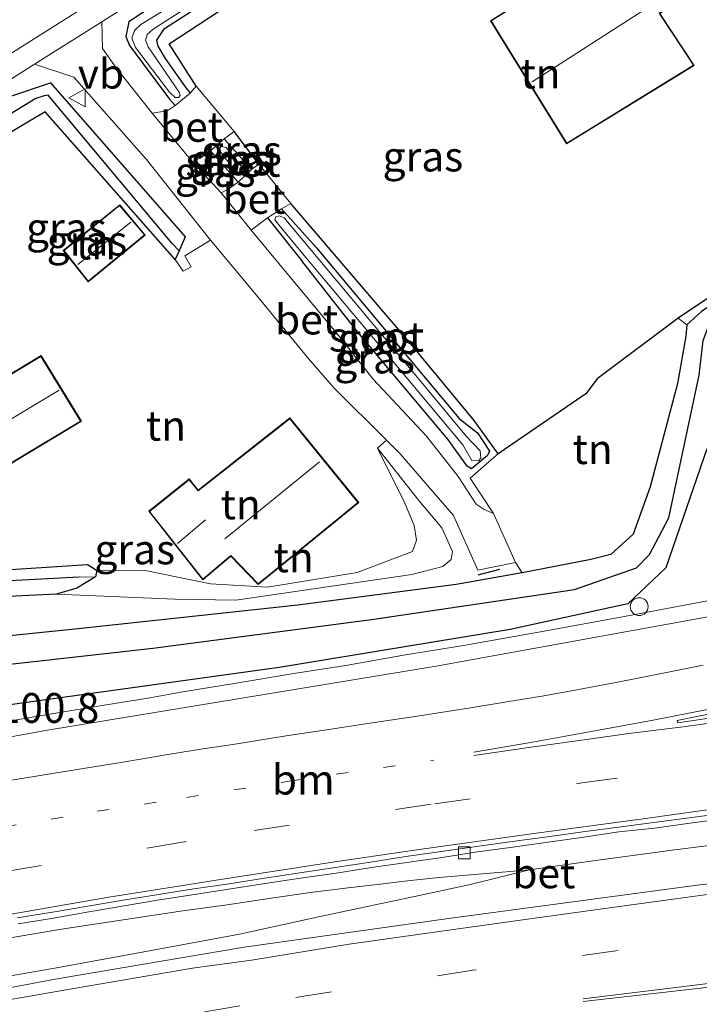
# Model space of a CAD drawing. Units: metres. Extents: x 79992 to 90006, y 387500 to 393751.
# Drawn here: x 83583 to 83640, y 391374 to 391457 of the extents above; entities that cross this region are included whole.
import ezdxf
from ezdxf.enums import TextEntityAlignment as Align

# ---------------------------------------------------------------- set-up
doc = ezdxf.new("R2010")
doc.units = ezdxf.units.M
for name, pattern in [('IE-TERREINAFSCHEIDING', [10, 8, -2]), ('VW-1-3_STREEP', [4, 1, -3]), ('VW-3-9_STREEP', [12, 3, -9])]:
    doc.linetypes.add(name, pattern=pattern)
doc.layers.get('0').update_dxf_attribs({"lineweight": 25})
for name, color, linetype, lineweight in [('B-ME-AL-OVERIG-S-B1', 7, 'Continuous', 18), ('B-ME-AM-KILOMETR-S-B1', 7, 'Continuous', 18), ('B-ME-BV-GELEIDECONSTRUCTIE-GELEIDERAIL-L-B1', 213, 'BV-GELEIDERAIL', 18), ('B-ME-GW-KRUINLIJN-L-B1', 93, 'Continuous', 18), ('B-ME-GW-TEENLIJN-L-B1', 93, 'Continuous', 18), ('B-ME-IE-GRASLAND-GV-B6', 93, 'Continuous', 18), ('B-ME-IE-GRONDWERKLIJN-GROND_INGERICHT-GV-B6', 253, 'Continuous', 18), ('B-ME-IE-HULPGEOMETRIE-L-B1', 53, 'Continuous', 18), ('B-ME-IE-TERREINAFSCHEIDING-DOORGANG-L-B1', 8, 'IE-TERREINAFSCHEIDING-KUNSTMATIG-OPEN', 18), ('B-ME-IE-TERREINAFSCHEIDING-RASTERHEKWERK-L-B1', 8, 'IE-TERREINAFSCHEIDING', 18), ('B-ME-KG-KADASTRAAL-DAKRAND-L-B1', 13, 'Continuous', 18), ('B-ME-KG-KADASTRAAL-NOKLIJN-L-B1', 13, 'Continuous', 18), ('B-ME-OG-WATER-GV-B6', 153, 'Continuous', 18), ('B-ME-VH-VERH_SOORT-BETON-OVERIG-GV-B6', 8, 'IE-TERREINAFSCHEIDING-NATUURLIJK-HOUTWAL', 18), ('B-ME-VH-VERH_SOORT-BITUMEN-GV-B6', 8, 'IE-TERREINAFSCHEIDING-NATUURLIJK-HOUTWAL', 18), ('B-ME-VH-VERH_SOORT-TEGELS-GV-B6', 8, 'Continuous', 18), ('B-ME-VV-KOLK-S-B1', 8, 'Continuous', 18), ('B-ME-VW-MARKERING-13STREEP-045-L-B1', 255, 'VW-1-3_STREEP', 18), ('B-ME-VW-MARKERING-39STREEP-015-L-B1', 255, 'VW-3-9_STREEP', 18), ('B-ME-VW-MARKERING-STREEP-015-L-B1', 7, 'Continuous', 18), ('B-ME-VW-MARKERING-VLAKMARK-GV-B6', 7, 'Continuous', 18), ('B-ME-VW-MEUBILAIR_WEGMEUBILAIR-VERKEERSBORD-S-B1', 8, 'Continuous', 18)]:
    doc.layers.add(name, color=color, linetype=linetype, lineweight=lineweight)
for name, color, linetype in [('B-ME-GW-INSTEEKWATERGANG-L-B1', 10, 'Continuous'), ('B-ME-GW-WATERGANG-GREPPEL-L-B1', 10, 'Continuous'), ('B-ME-IE-TERREINAFSCHEIDING-HAAG-L-B1', 10, 'Continuous'), ('B-ME-IE-TERREINAFSCHEIDING-SCHRIKHEK-L-B1', 10, 'Continuous')]:
    doc.layers.add(name, color=color, linetype=linetype)
doc.styles.add('NLCS-ISO', font='NLCS-ISO.TTF')
doc.linetypes.add('BV-GELEIDERAIL', pattern='A,10,-3,[108,NLCS.SHX,S=1,R=0,X=0,Y=0],-3', length=16)
doc.linetypes.add('IE-TERREINAFSCHEIDING-KUNSTMATIG-OPEN', pattern='A,7,-1.5,[67,NLCS.SHX,S=0.75,R=0,X=0,Y=0],-1.5', length=10)
doc.linetypes.add('IE-TERREINAFSCHEIDING-NATUURLIJK-HOUTWAL', pattern='A,7,-1.5,[67,NLCS.SHX,S=0.75,R=45,X=0,Y=0],-1.5,7,-1.5,[70,NLCS.SHX,S=0.75,R=0,X=0,Y=0],-1.5', length=20)

# ---------------------------------------------------------------- blocks, each defined once
blk = doc.blocks.new('dtb')
blk.add_circle((0, 0), 0.75)
blk = doc.blocks.new('kolk')
blk.add_lwpolyline([(-0.5, -0.5), (0.5, -0.5), (0.5, 0.5), (-0.5, 0.5)], close=True)
blk = doc.blocks.new('verkeersbord')
for p, q in [((0, 0.75), (-0.75, -0.625)), ((0.75, -0.625), (0, 0.75)), ((-0.75, -0.625), (0.75, -0.625))]:
    blk.add_line(p, q)

msp = doc.modelspace()

# ---------------------------------------------------------------- linework, layer by layer
at = {"layer": 'B-ME-BV-GELEIDECONSTRUCTIE-GELEIDERAIL-L-B1'}
for points in [[(83593.831, 391400.146, 9.336), (83596.939, 391400.69, 9.34), (83600.902, 391401.327, 9.336), (83606.245, 391402.222, 9.328), (83610.446, 391402.886, 9.329), (83615.453, 391403.758, 9.338), (83620.316, 391404.554, 9.321), (83627.072, 391405.757, 9.312), (83633.623, 391406.963, 9.28), (83638.254, 391407.818, 9.28), (83644.579, 391409.038, 9.282), (83649.908, 391410.105, 9.29), (83655.221, 391411.209, 9.28), (83657.782, 391411.773, 9.258), (83660.743, 391412.544, 9.211), (83664.769, 391413.741, 9.134), (83667.022, 391414.639, 9.081), (83669.373, 391415.563, 9.051), (83671.206, 391416.387, 9.002), (83672.893, 391417.246, 8.94), (83675.27, 391418.506, 8.803), (83676.351, 391419.103, 8.736), (83678.158, 391420.318, 8.665), (83679.587, 391421.285, 8.619)], [(83476.872, 391376.474, 9.382), (83479.102, 391377.095, 9.374), (83481.651, 391377.764, 9.371), (83484.527, 391378.345, 9.379), (83490.128, 391379.473, 9.371), (83496.941, 391380.918, 9.369), (83505.798, 391382.955, 9.372), (83515.543, 391385.13, 9.364), (83523.746, 391386.941, 9.352), (83532.087, 391388.696, 9.362), (83541.776, 391390.737, 9.363), (83551.135, 391392.695, 9.329), (83559.467, 391394.286, 9.329), (83571.43, 391396.397, 9.305), (83579.361, 391397.725, 9.303), (83585.945, 391398.856, 9.333), (83590.174, 391399.546, 9.339), (83593.831, 391400.146, 9.336)], [(83625.845, 391385.746, 8.958), (83631.166, 391386.499, 8.96), (83637.795, 391387.385, 8.974), (83643.303, 391388.101, 8.969)], [(83600.484, 391382.806, 8.986), (83604.376, 391383.402, 8.98), (83607.469, 391383.835, 8.986), (83610.638, 391384.231, 8.985), (83613.088, 391384.523, 8.985), (83615.352, 391384.804, 8.986), (83618.231, 391385.11, 8.972), (83622.227, 391385.43, 8.956), (83625.845, 391385.746, 8.958)], [(83625.845, 391385.746, 8.958), (83620.747, 391384.481, 8.989), (83616.576, 391383.583, 9.017), (83608.276, 391381.828, 9.038), (83601.526, 391380.349, 9.056)], [(83480.844, 391358.954, 8.927), (83483.874, 391359.695, 8.916), (83492.128, 391361.636, 8.901), (83500.6, 391363.589, 8.918), (83513.23, 391366.502, 8.934), (83522.173, 391368.493, 8.952), (83529.762, 391370.158, 8.957), (83539.224, 391372.143, 8.972), (83548.237, 391373.928, 8.966), (83556.68, 391375.519, 8.928), (83566.441, 391377.296, 8.921), (83575.341, 391378.875, 8.946), (83586.608, 391380.755, 8.998), (83596.757, 391382.304, 8.992), (83600.484, 391382.806, 8.986)], [(83481.557, 391355.809, 9.045), (83482.109, 391355.948, 9.048), (83485.476, 391356.732, 9.049), (83491.371, 391358.19, 9.047), (83497.078, 391359.524, 9.047), (83504.45, 391361.137, 9.037), (83511.045, 391362.64, 9.04), (83519.005, 391364.451, 9.051), (83527.818, 391366.346, 9.055), (83538.585, 391368.54, 9.058), (83546.535, 391370.144, 9.064), (83557.394, 391372.269, 9.05), (83562.449, 391373.246, 9.06), (83570.755, 391374.805, 9.076), (83576.999, 391375.922, 9.061), (83586.351, 391377.561, 9.073), (83594.415, 391379.024, 9.063), (83601.526, 391380.349, 9.056)]]:
    msp.add_polyline3d(points, dxfattribs=at)
at = {"layer": 'B-ME-GW-INSTEEKWATERGANG-L-B1'}
for p, q in [((83597.123, 391451.218, 7.109), (83597.39, 391450.864, 7.083)), ((83596.123, 391449.843, 7.074), (83595.66, 391450.36, 7.097)), ((83602.538, 391444.462, 7.044), (83600.245, 391447.044, 7.107)), ((83599.091, 391446.031, 7.11), (83601.415, 391443.416, 7.076)), ((83605.043, 391441.179, 7.051), (83607.98, 391437.901, 7.199)), ((83603.875, 391440.423, 7.055), (83606.746, 391436.818, 7.115)), ((83596.974, 391438.812, 7.337), (83596.457, 391437.663, 7.25)), ((83596.457, 391437.663, 7.25), (83596.12, 391436.916, 7.193))]:
    msp.add_line(p, q, dxfattribs=at)
for points in [[(83630.063, 391479.168, 7.211), (83632.889, 391480.844, 7.223), (83641.484, 391485.417, 7.186), (83652.503, 391489.851, 7.119), (83655.376, 391490.632, 7.093), (83665.242, 391474.15, 7.156), (83675.781, 391456.392, 7.054), (83675.157, 391455.584, 7.06), (83671.023, 391452.791, 7.008), (83653.529, 391441.626, 7.03), (83640.267, 391432.55, 7.049), (83639.031, 391431.443, 7.054), (83638.943, 391430.496, 7.096), (83638.249, 391426.528, 7.377), (83635.952, 391417.874, 7.725), (83634.523, 391413.895, 7.766), (83632.663, 391412.193, 7.779), (83630.969, 391411.759, 7.839), (83625.219, 391410.643, 8.135), (83619.691, 391409.665, 8.208), (83606.411, 391407.941, 8.12), (83587.992, 391405.944, 8.061), (83566.923, 391403.792, 7.987)], [(83610.738, 391469.047, 7.216), (83596.201, 391459.511, 7.22), (83592.231, 391456.856, 7.157), (83591.988, 391455.639, 7.12), (83592.284, 391454.869, 7.091), (83595.66, 391450.36, 7.097)], [(83597.123, 391451.218, 7.109), (83595.306, 391453.777, 7.141), (83594.702, 391454.805, 7.14), (83594.597, 391455.313, 7.141), (83595.235, 391456.301, 7.142), (83599.771, 391459.219, 7.13), (83614.273, 391468.956, 7.172)], [(83554.453, 391401.21, 7.534), (83557.38, 391401.617, 7.563), (83558.515, 391402.604, 7.71), (83552.097, 391417.313, 7.587), (83552.947, 391419.824, 7.587), (83560.011, 391432.524, 7.663), (83564.138, 391438.617, 7.657), (83569.256, 391442.86, 7.5), (83582.354, 391450.626, 7.377), (83585.672, 391451.75, 7.243), (83596.974, 391438.812, 7.337)], [(83596.12, 391436.916, 7.193), (83585.229, 391449.317, 7.09), (83568.348, 391439.263, 7.09), (83562.938, 391432.937, 7.16), (83554.77, 391417.563, 7.053), (83558.087, 391409.993, 7.053), (83571.561, 391410.225, 7.067), (83588.772, 391411.334, 6.95)], [(83607.98, 391437.901, 7.199), (83619.937, 391423.589, 7.372), (83621.478, 391422.391, 7.412), (83622.482, 391420.845, 7.593), (83622.329, 391420.477, 7.687), (83620.988, 391419.372, 7.693), (83620.601, 391419.583, 7.675), (83618.982, 391421.863, 7.509), (83611.443, 391430.836, 7.223), (83606.746, 391436.818, 7.115)], [(83640.698, 391421.044, 8.26), (83637.279, 391411.071, 8.333), (83634.091, 391408.045, 8.45), (83624.218, 391405.894, 8.46), (83604.834, 391402.705, 8.527), (83577.195, 391398.891, 8.31), (83551.394, 391395.32, 8.177), (83530.693, 391391.1, 8.197), (83497.391, 391383.883, 8.157), (83496.029, 391385.509, 8.11), (83495.716, 391387.773, 7.767), (83495.915, 391388.823, 7.833), (83506.571, 391391.316, 7.6), (83522.577, 391395.194, 7.567), (83550.41, 391400.647, 7.493), (83554.453, 391401.21, 7.534)], [(83588.772, 391411.334, 6.95), (83589.278, 391411.029, 7.313), (83589.554, 391410.856, 7.43), (83589.457, 391410.315, 7.824), (83587.892, 391409.362, 7.997), (83586.183, 391408.864, 8.043)], [(83586.183, 391408.864, 8.043), (83560.259, 391407.61, 7.973), (83562.789, 391403.452, 7.987), (83566.923, 391403.792, 7.987)]]:
    msp.add_polyline3d(points, dxfattribs=at)
at = {"layer": 'B-ME-GW-KRUINLIJN-L-B1'}
msp.add_polyline3d([(83586.183, 391408.864, 8.043), (83596.09, 391408.439, 8.1), (83601.22, 391408.359, 8.149), (83615.979, 391410.517, 8.111), (83618.565, 391411.176, 8.091), (83619.263, 391411.777, 8.067), (83619.375, 391412.441, 8.038), (83618.488, 391414.419, 7.896), (83616.567, 391416.725, 7.731), (83613.085, 391421.099, 7.444)], dxfattribs=at)
at = {"layer": 'B-ME-GW-TEENLIJN-L-B1'}
msp.add_polyline3d([(83613.085, 391421.099, 7.444), (83615.391, 391416.477, 7.467), (83616.153, 391414.63, 7.476), (83616.351, 391413.377, 7.477), (83616.025, 391412.442, 7.486), (83611.386, 391410.675, 7.484), (83603.88, 391409.437, 7.43), (83599.101, 391409.738, 7.41), (83593.756, 391410.812, 7.404), (83589.554, 391410.856, 7.43)], dxfattribs=at)
at = {"layer": 'B-ME-GW-WATERGANG-GREPPEL-L-B1'}
for points in [[(83497.926, 391386.724, 6.242), (83510.948, 391390.03, 6.242), (83525.255, 391393.389, 6.303), (83544.438, 391397.374, 6.374), (83561.122, 391400.245, 6.293), (83574.017, 391402.064, 6.294), (83594.249, 391404.324, 6.299), (83612.577, 391406.736, 6.443), (83629.605, 391409.245, 6.506), (83634.811, 391411.06, 6.564), (83635.903, 391412.193, 6.59), (83637.521, 391415.268, 6.605), (83640.071, 391427.224, 6.633), (83640.407, 391430.129, 6.629), (83640.918, 391431.521, 6.627), (83641.835, 391432.707, 6.627), (83668.179, 391450.114, 6.705), (83675.472, 391455.056, 6.684), (83676.301, 391455.783, 6.668)], [(83595.875, 391438.26, 6.437), (83585.48, 391450.696, 6.348), (83585.145, 391450.654, 6.348), (83584.449, 391450.423, 6.348), (83575.87, 391445.212, 6.333), (83569.229, 391440.894, 6.312), (83567.723, 391439.612, 6.305), (83565.593, 391437.58, 6.288), (83562.039, 391432.908, 6.209), (83554.083, 391418.446, 6.174), (83553.684, 391417.445, 6.174), (83554.015, 391416.202, 6.173), (83557.469, 391408.879, 6.357), (83560.685, 391401.782, 6.348), (83561.122, 391400.245, 6.293)], [(83588.069, 391410.296, 6.861), (83578.538, 391409.786, 6.762), (83572.007, 391409.595, 6.621), (83558.809, 391409.05, 6.443), (83557.469, 391408.879, 6.357)]]:
    msp.add_polyline3d(points, dxfattribs=at)
at = {"layer": 'B-ME-IE-GRASLAND-GV-B6'}
for points in [[(83639.031, 391431.443, 7.054), (83638.306, 391432.009, 6.975), (83659.513, 391446.165, 6.944), (83674.662, 391456.272, 7.073), (83654.988, 391489.022, 7.116), (83643.465, 391484.582, 7.214), (83633.908, 391479.546, 7.325), (83625.357, 391474.387, 7.257), (83624.473, 391475.77, 7.234), (83630.063, 391479.168, 7.211), (83632.889, 391480.844, 7.223), (83641.484, 391485.417, 7.186), (83652.503, 391489.851, 7.119), (83655.376, 391490.632, 7.093), (83665.242, 391474.15, 7.156), (83675.781, 391456.392, 7.054), (83675.157, 391455.584, 7.06), (83671.023, 391452.791, 7.008), (83653.529, 391441.626, 7.03), (83640.267, 391432.55, 7.049), (83639.031, 391431.443, 7.054)], [(83618.825, 391473.99, 7.22), (83613.165, 391470.56, 7.211), (83610.738, 391469.047, 7.216), (83596.201, 391459.511, 7.22), (83592.231, 391456.856, 7.157), (83591.988, 391455.639, 7.12), (83592.284, 391454.869, 7.091), (83595.66, 391450.36, 7.097), (83596.123, 391449.843, 7.074), (83595.53, 391449.435, 7.102), (83595.097, 391449.338, 7.111), (83594.191, 391449.206, 7.092), (83591.192, 391452.994, 7.134), (83590.04, 391454.608, 7.165), (83589.964, 391456.845, 7.351), (83618.238, 391474.81, 7.311), (83618.825, 391473.99, 7.22)], [(83619.805, 391472.512, 7.232), (83614.273, 391468.956, 7.172), (83599.771, 391459.219, 7.13), (83595.235, 391456.301, 7.142), (83594.597, 391455.313, 7.141), (83594.702, 391454.805, 7.14), (83595.306, 391453.777, 7.141), (83597.123, 391451.218, 7.109), (83597.39, 391450.864, 7.083), (83596.123, 391449.843, 7.074), (83595.66, 391450.36, 7.097), (83592.284, 391454.869, 7.091), (83591.988, 391455.639, 7.12), (83592.231, 391456.856, 7.157), (83596.201, 391459.511, 7.22), (83610.738, 391469.047, 7.216), (83613.165, 391470.56, 7.211), (83618.825, 391473.99, 7.22), (83619.805, 391472.512, 7.232)], [(83604.32, 391463.552, 6.25), (83598.622, 391459.963, 6.25), (83593.237, 391456.642, 6.25), (83592.722, 391456.126, 6.25), (83592.482, 391455.495, 6.25), (83592.791, 391454.691, 6.25), (83595.655, 391450.952, 6.25), (83596.124, 391450.517, 6.25), (83596.402, 391450.5, 6.25), (83596.537, 391450.666, 6.25), (83596.472, 391450.954, 6.25), (83593.855, 391454.762, 6.25), (83593.639, 391455.308, 6.25), (83593.779, 391455.786, 6.25), (83594.278, 391456.239, 6.25), (83602.399, 391461.479, 6.25), (83619.022, 391472.466, 6.25), (83619.11, 391472.653, 6.25), (83619.048, 391472.826, 6.25), (83618.831, 391472.942, 6.25), (83618.687, 391472.91, 6.25), (83616.96, 391471.919, 6.25), (83604.32, 391463.552, 6.25)], [(83620.521, 391471.388, 7.257), (83603.89, 391460.475, 7.236), (83595.636, 391455.012, 7.203), (83597.892, 391451.473, 7.111), (83597.39, 391450.864, 7.083), (83597.123, 391451.218, 7.109), (83595.306, 391453.777, 7.141), (83594.702, 391454.805, 7.14), (83594.597, 391455.313, 7.141), (83595.235, 391456.301, 7.142), (83599.771, 391459.219, 7.13), (83614.273, 391468.956, 7.172), (83619.805, 391472.512, 7.232), (83620.521, 391471.388, 7.257)], [(83569.871, 391444.087, 7.448), (83584.341, 391453.301, 7.399), (83587.626, 391452.218, 7.136), (83593.721, 391445.319, 7.073), (83599.097, 391438.551, 7.062), (83596.927, 391437.225, 7.076), (83597.47, 391436.311, 7.076), (83596.801, 391435.953, 7.069), (83596.12, 391436.916, 7.193), (83596.457, 391437.663, 7.25), (83596.974, 391438.812, 7.337), (83585.672, 391451.75, 7.243), (83582.354, 391450.626, 7.377)], [(83522.577, 391395.194, 7.567), (83550.41, 391400.647, 7.493), (83554.453, 391401.21, 7.534), (83557.38, 391401.617, 7.563), (83558.515, 391402.604, 7.71), (83552.097, 391417.313, 7.587), (83552.947, 391419.824, 7.587), (83560.011, 391432.524, 7.663), (83564.138, 391438.617, 7.657), (83569.256, 391442.86, 7.5), (83582.354, 391450.626, 7.377), (83585.672, 391451.75, 7.243), (83596.974, 391438.812, 7.337), (83596.457, 391437.663, 7.25)], [(83596.457, 391437.663, 7.25), (83595.875, 391438.26, 6.437), (83585.48, 391450.696, 6.348), (83585.145, 391450.654, 6.348), (83584.449, 391450.423, 6.348), (83575.87, 391445.212, 6.333), (83569.229, 391440.894, 6.312), (83567.723, 391439.612, 6.305), (83565.593, 391437.58, 6.288), (83562.039, 391432.908, 6.209), (83554.083, 391418.446, 6.174), (83553.684, 391417.445, 6.174), (83554.015, 391416.202, 6.173), (83557.469, 391408.879, 6.357), (83560.685, 391401.782, 6.348), (83561.122, 391400.245, 6.293), (83544.438, 391397.374, 6.374), (83525.255, 391393.389, 6.303)], [(83575.87, 391445.212, 6.333), (83584.449, 391450.423, 6.348), (83585.145, 391450.654, 6.348), (83585.48, 391450.696, 6.348), (83595.875, 391438.26, 6.437), (83596.457, 391437.663, 7.25)], [(83596.457, 391437.663, 7.25), (83596.12, 391436.916, 7.193), (83585.229, 391449.317, 7.09), (83568.348, 391439.263, 7.09)], [(83599.091, 391446.031, 7.11), (83600.245, 391447.044, 7.107), (83602.538, 391444.462, 7.044), (83601.415, 391443.416, 7.076), (83599.091, 391446.031, 7.11)], [(83600.245, 391447.044, 7.107), (83601.059, 391447.649, 7.111), (83603.135, 391444.911, 7.045), (83602.538, 391444.462, 7.044), (83600.245, 391447.044, 7.107)], [(83600.401, 391446.314, 6.293), (83599.976, 391446.414, 6.293), (83599.858, 391446.254, 6.293), (83599.965, 391445.903, 6.293), (83601.166, 391444.35, 6.293), (83601.534, 391444.249, 6.293), (83601.603, 391444.274, 6.293), (83601.779, 391444.434, 6.293), (83601.762, 391444.642, 6.293), (83600.401, 391446.314, 6.293)], [(83599.971, 391442.506, 7.069), (83597.561, 391445.144, 7.088), (83598.221, 391445.42, 7.122), (83599.091, 391446.031, 7.11), (83601.415, 391443.416, 7.076), (83600.56, 391442.816, 7.062), (83599.971, 391442.506, 7.069)], [(83622.832, 391415.614, 7.922), (83622.024, 391415.966, 7.839), (83621.358, 391416.408, 7.788), (83619.86, 391418.73, 7.646), (83617.208, 391422.098, 7.473), (83612.742, 391426.876, 7.183), (83609.589, 391430.822, 7.121), (83602.496, 391439.385, 7.089), (83603.875, 391440.423, 7.055), (83606.746, 391436.818, 7.115), (83611.443, 391430.836, 7.223), (83618.982, 391421.863, 7.509), (83620.601, 391419.583, 7.675), (83620.988, 391419.372, 7.693), (83622.329, 391420.477, 7.687), (83622.482, 391420.845, 7.593), (83621.478, 391422.391, 7.412), (83619.937, 391423.589, 7.372), (83607.98, 391437.901, 7.199), (83605.043, 391441.179, 7.051), (83605.815, 391441.631, 7.049), (83615.572, 391430.211, 7.293), (83621.209, 391423.421, 7.479), (83623.205, 391420.635, 7.728), (83622.649, 391420.151, 7.751), (83620.849, 391418.58, 7.826), (83622.832, 391415.614, 7.922)], [(83605.043, 391441.179, 7.051), (83607.98, 391437.901, 7.199), (83619.937, 391423.589, 7.372), (83621.478, 391422.391, 7.412), (83622.482, 391420.845, 7.593), (83622.329, 391420.477, 7.687), (83620.988, 391419.372, 7.693), (83620.601, 391419.583, 7.675), (83618.982, 391421.863, 7.509), (83611.443, 391430.836, 7.223), (83606.746, 391436.818, 7.115), (83603.875, 391440.423, 7.055), (83605.043, 391441.179, 7.051)], [(83621.004, 391420.069, 6.29), (83621.561, 391420.036, 6.29), (83621.753, 391420.26, 6.29), (83621.709, 391420.868, 6.29), (83620.557, 391422.069, 6.29), (83614.096, 391429.847, 6.29), (83605.252, 391440.409, 6.29), (83604.843, 391440.573, 6.29), (83604.561, 391440.491, 6.29), (83604.496, 391440.292, 6.29), (83604.683, 391439.99, 6.29), (83606.795, 391437.421, 6.29), (83611.756, 391431.536, 6.29), (83620.237, 391421.389, 6.29), (83621.004, 391420.069, 6.29)], [(83566.923, 391403.792, 7.987), (83587.992, 391405.944, 8.061), (83606.411, 391407.941, 8.12), (83619.691, 391409.665, 8.208), (83625.219, 391410.643, 8.135), (83630.969, 391411.759, 7.839), (83632.663, 391412.193, 7.779), (83634.523, 391413.895, 7.766), (83635.952, 391417.874, 7.725), (83638.249, 391426.528, 7.377), (83638.943, 391430.496, 7.096), (83639.031, 391431.443, 7.054), (83640.267, 391432.55, 7.049)], [(83640.698, 391421.044, 8.26), (83637.279, 391411.071, 8.333), (83634.091, 391408.045, 8.45), (83624.218, 391405.894, 8.46), (83604.834, 391402.705, 8.527), (83577.195, 391398.891, 8.31), (83551.394, 391395.32, 8.177), (83530.693, 391391.1, 8.197), (83497.391, 391383.883, 8.157), (83496.029, 391385.509, 8.11), (83497.926, 391386.724, 6.242), (83510.948, 391390.03, 6.242), (83525.255, 391393.389, 6.303), (83544.438, 391397.374, 6.374), (83561.122, 391400.245, 6.293), (83574.017, 391402.064, 6.294), (83594.249, 391404.324, 6.299), (83612.577, 391406.736, 6.443), (83629.605, 391409.245, 6.506), (83634.811, 391411.06, 6.564), (83635.903, 391412.193, 6.59), (83637.521, 391415.268, 6.605), (83640.071, 391427.224, 6.633), (83640.407, 391430.129, 6.629)], [(83640.407, 391430.129, 6.629), (83640.071, 391427.224, 6.633), (83637.521, 391415.268, 6.605), (83635.903, 391412.193, 6.59), (83634.811, 391411.06, 6.564), (83629.605, 391409.245, 6.506), (83612.577, 391406.736, 6.443), (83594.249, 391404.324, 6.299), (83574.017, 391402.064, 6.294)], [(83586.183, 391408.864, 8.043), (83596.09, 391408.439, 8.1), (83601.22, 391408.359, 8.149), (83615.979, 391410.517, 8.111), (83618.565, 391411.176, 8.091), (83619.263, 391411.777, 8.067), (83619.375, 391412.441, 8.038), (83618.488, 391414.419, 7.896), (83616.567, 391416.725, 7.731), (83613.085, 391421.099, 7.444), (83613.847, 391421.772, 7.512), (83614.988, 391420.637, 7.601), (83619.463, 391415.453, 7.977), (83621.519, 391410.878, 8.04), (83624.656, 391411.52, 8.045), (83625.219, 391410.643, 8.135), (83619.691, 391409.665, 8.208), (83606.411, 391407.941, 8.12), (83587.992, 391405.944, 8.061), (83566.923, 391403.792, 7.987), (83562.789, 391403.452, 7.987), (83560.259, 391407.61, 7.973), (83586.183, 391408.864, 8.043)], [(83477.213, 391374.97, 8.65), (83476.872, 391376.474, 9.382), (83475.94, 391380.586, 8.116), (83480.79, 391381.883, 8.002), (83484.817, 391382.865, 7.987), (83485.658, 391383.558, 7.954), (83485.951, 391384.636, 7.861), (83485.708, 391385.581, 7.799), (83484.468, 391386.322, 7.832), (83483.513, 391386.543, 7.864), (83495.915, 391388.823, 7.833), (83495.716, 391387.773, 7.767), (83496.029, 391385.509, 8.11), (83497.391, 391383.883, 8.157), (83530.693, 391391.1, 8.197), (83551.394, 391395.32, 8.177), (83577.195, 391398.891, 8.31), (83604.834, 391402.705, 8.527), (83624.218, 391405.894, 8.46), (83634.091, 391408.045, 8.45), (83637.279, 391411.071, 8.333), (83640.698, 391421.044, 8.26)], [(83571.561, 391410.225, 7.067), (83588.772, 391411.334, 6.95), (83589.278, 391411.029, 7.313), (83589.554, 391410.856, 7.43), (83589.457, 391410.315, 7.824), (83588.069, 391410.296, 6.861), (83578.538, 391409.786, 6.762)], [(83578.538, 391409.786, 6.762), (83588.069, 391410.296, 6.861), (83589.457, 391410.315, 7.824), (83587.892, 391409.362, 7.997), (83586.183, 391408.864, 8.043), (83560.259, 391407.61, 7.973)], [(83642.506, 391407.266, 8.386), (83618.02, 391402.813, 8.46), (83585.427, 391397.466, 8.429), (83556.43, 391392.187, 8.429), (83540.354, 391389.145, 8.425), (83521.415, 391385.131, 8.42), (83502.379, 391381.062, 8.436), (83477.213, 391374.97, 8.65)], [(83582.9672, 391381.2167, 8.2412), (83585.9293, 391381.692, 8.2447), (83588.8843, 391382.2088, 8.2619), (83591.8408, 391382.7181, 8.2533), (83594.7995, 391383.2133, 8.2326), (83597.7481, 391383.6733, 8.2291), (83603.678, 391384.5907, 8.224), (83606.6445, 391385.0372, 8.224), (83609.6133, 391385.4684, 8.2429), (83612.5765, 391385.9375, 8.2464), (83615.5453, 391386.3687, 8.236), (83618.5159, 391386.7879, 8.2343), (83621.467, 391387.2608, 8.1998), (83624.4413, 391387.6552, 8.2429), (83627.414, 391388.0576, 8.224), (83630.3853, 391388.4709, 8.2309), (83633.3394, 391388.9217, 8.2134), (83636.3234, 391389.2397, 8.2378), (83639.2948, 391389.6538, 8.2464), (83642.2674, 391390.0576, 8.2412)], [(83657.378, 391386.592, 8.398), (83639.699, 391384.433, 8.41), (83619.044, 391381.67, 8.417), (83601.921, 391379.264, 8.396), (83586.069, 391376.575, 8.366), (83569.605, 391373.472, 8.358), (83553.206, 391370.352, 8.353), (83536.273, 391367.041, 8.356), (83514.79, 391362.578, 8.341), (83498.469, 391359.078, 8.297), (83481.752, 391354.949, 8.29)]]:
    msp.add_polyline3d(points, dxfattribs=at)
at = {"layer": 'B-ME-IE-GRONDWERKLIJN-GROND_INGERICHT-GV-B6'}
for points in [[(83654.988, 391489.022, 7.116), (83674.662, 391456.272, 7.073), (83659.513, 391446.165, 6.944), (83638.306, 391432.009, 6.975), (83631.515, 391426.917, 7.214), (83630.548, 391425.654, 7.335), (83623.205, 391420.635, 7.728), (83621.209, 391423.421, 7.479), (83615.572, 391430.211, 7.293), (83605.815, 391441.631, 7.049), (83603.135, 391444.911, 7.045), (83601.059, 391447.649, 7.111), (83597.892, 391451.473, 7.111), (83595.636, 391455.012, 7.203), (83603.89, 391460.475, 7.236), (83620.521, 391471.388, 7.257), (83625.357, 391474.387, 7.257), (83633.908, 391479.546, 7.325), (83643.465, 391484.582, 7.214), (83654.988, 391489.022, 7.116)], [(83637.205, 391463.991, 7.4), (83633.974, 391461.932, 7.4), (83632.987, 391463.485, 7.4), (83622.563, 391456.945, 7.4), (83628.949, 391446.622, 7.4), (83639.652, 391453.203, 7.4), (83636.778, 391457.563, 7.4), (83639.886, 391459.577, 7.4), (83637.205, 391463.991, 7.4)], [(83568.348, 391439.263, 7.09), (83585.229, 391449.317, 7.09), (83596.12, 391436.916, 7.193)], [(83586.742, 391437.677, 7), (83588.835, 391435.039, 7), (83593.613, 391438.976, 7), (83591.474, 391441.517, 7), (83586.742, 391437.677, 7)], [(83596.12, 391436.916, 7.193), (83596.801, 391435.953, 7.069), (83597.47, 391436.311, 7.076), (83596.927, 391437.225, 7.076), (83599.097, 391438.551, 7.062), (83603.052, 391433.784, 7.115), (83607.241, 391428.692, 7.155), (83609.469, 391426.126, 7.172), (83613.847, 391421.772, 7.512), (83613.085, 391421.099, 7.444), (83615.391, 391416.477, 7.467), (83616.153, 391414.63, 7.476), (83616.351, 391413.377, 7.477), (83616.025, 391412.442, 7.486), (83611.386, 391410.675, 7.484), (83603.88, 391409.437, 7.43), (83599.101, 391409.738, 7.41), (83593.756, 391410.812, 7.404), (83589.554, 391410.856, 7.43), (83589.278, 391411.029, 7.313), (83588.772, 391411.334, 6.95), (83571.561, 391410.225, 7.067)], [(83639.031, 391431.443, 7.054), (83638.943, 391430.496, 7.096), (83638.249, 391426.528, 7.377), (83635.952, 391417.874, 7.725), (83634.523, 391413.895, 7.766), (83632.663, 391412.193, 7.779), (83630.969, 391411.759, 7.839), (83625.219, 391410.643, 8.135), (83624.656, 391411.52, 8.045), (83622.832, 391415.614, 7.922), (83620.849, 391418.58, 7.826), (83622.649, 391420.151, 7.751), (83623.205, 391420.635, 7.728), (83630.548, 391425.654, 7.335), (83631.515, 391426.917, 7.214), (83638.306, 391432.009, 6.975), (83639.031, 391431.443, 7.054)], [(83575.818, 391423.415, 7.06), (83579.25, 391417.947, 7.06), (83588.27, 391423.356, 7.06), (83584.884, 391428.86, 7.06), (83575.818, 391423.415, 7.06)], [(83605.737, 391423.639, 7.25), (83598.064, 391417.587, 7.25), (83597.3, 391418.519, 7.25), (83593.914, 391415.806, 7.25), (83598.451, 391410.056, 7.25), (83600.801, 391412.033, 7.25), (83603.094, 391409.666, 7.25), (83611.518, 391416.548, 7.25), (83605.737, 391423.639, 7.25)], [(83589.554, 391410.856, 7.43), (83593.756, 391410.812, 7.404), (83599.101, 391409.738, 7.41), (83603.88, 391409.437, 7.43), (83611.386, 391410.675, 7.484), (83616.025, 391412.442, 7.486), (83616.351, 391413.377, 7.477), (83616.153, 391414.63, 7.476), (83615.391, 391416.477, 7.467), (83613.085, 391421.099, 7.444), (83616.567, 391416.725, 7.731), (83618.488, 391414.419, 7.896), (83619.375, 391412.441, 8.038), (83619.263, 391411.777, 8.067), (83618.565, 391411.176, 8.091), (83615.979, 391410.517, 8.111), (83601.22, 391408.359, 8.149), (83596.09, 391408.439, 8.1), (83586.183, 391408.864, 8.043), (83587.892, 391409.362, 7.997), (83589.457, 391410.315, 7.824), (83589.554, 391410.856, 7.43)]]:
    msp.add_polyline3d(points, dxfattribs=at)
at = {"layer": 'B-ME-IE-HULPGEOMETRIE-L-B1'}
for p, q in [((83596.457, 391437.663, 7.25), (83595.875, 391438.26, 6.437)), ((83589.457, 391410.315, 7.824), (83588.069, 391410.296, 6.861))]:
    msp.add_line(p, q, dxfattribs=at)
at = {"layer": 'B-ME-IE-TERREINAFSCHEIDING-DOORGANG-L-B1'}
for p, q in [((83597.892, 391451.473, 7.111), (83601.059, 391447.649, 7.111)), ((83603.135, 391444.911, 7.045), (83605.815, 391441.631, 7.049)), ((83624.656, 391411.52, 8.045), (83622.832, 391415.614, 7.922))]:
    msp.add_line(p, q, dxfattribs=at)
at = {"layer": 'B-ME-IE-TERREINAFSCHEIDING-HAAG-L-B1'}
msp.add_line((83603.135, 391444.911, 7.045), (83601.059, 391447.649, 7.111), dxfattribs=at)
for points in [[(83597.892, 391451.473, 7.111), (83595.636, 391455.012, 7.203), (83603.89, 391460.475, 7.236), (83620.521, 391471.388, 7.257)], [(83674.662, 391456.272, 7.073), (83659.513, 391446.165, 6.944), (83638.306, 391432.009, 6.975), (83631.515, 391426.917, 7.214), (83630.548, 391425.654, 7.335), (83623.205, 391420.635, 7.728), (83621.209, 391423.421, 7.479), (83615.572, 391430.211, 7.293), (83605.815, 391441.631, 7.049)]]:
    msp.add_polyline3d(points, dxfattribs=at)
at = {"layer": 'B-ME-IE-TERREINAFSCHEIDING-RASTERHEKWERK-L-B1'}
msp.add_line((83623.205, 391420.635, 7.728), (83622.649, 391420.151, 7.751), dxfattribs=at)
msp.add_polyline3d([(83622.649, 391420.151, 7.751), (83620.849, 391418.58, 7.826), (83622.832, 391415.614, 7.922)], dxfattribs=at)
at = {"layer": 'B-ME-IE-TERREINAFSCHEIDING-SCHRIKHEK-L-B1'}
msp.add_line((83623.332, 391410.927, 8.104), (83621.518, 391410.449, 8.104), dxfattribs=at)
at = {"layer": 'B-ME-KG-KADASTRAAL-DAKRAND-L-B1'}
for points in [[(83622.632, 391456.929, 10.218), (83632.971, 391463.416, 10.082), (83633.958, 391461.863, 9.758), (83637.189, 391463.922, 9.753), (83639.818, 391459.592, 9.774), (83636.708, 391457.577, 9.836), (83639.582, 391453.219, 10.185), (83628.965, 391446.691, 10.173), (83622.632, 391456.929, 10.218)], [(83586.812, 391437.669, 8.99), (83588.843, 391435.11, 8.925), (83593.542, 391438.982, 8.921), (83591.468, 391441.448, 8.904), (83586.812, 391437.669, 8.99)], [(83575.887, 391423.398, 9.765), (83579.266, 391418.015, 9.786), (83588.2, 391423.373, 9.786), (83584.867, 391428.792, 9.78), (83575.887, 391423.398, 9.765)], [(83605.729, 391423.569, 11.084), (83598.057, 391417.517, 11.187), (83597.293, 391418.449, 9.791), (83593.984, 391415.798, 9.789), (83598.459, 391410.127, 9.789), (83600.805, 391412.101, 9.789), (83603.098, 391409.734, 11.093), (83611.447, 391416.555, 11.093), (83605.729, 391423.569, 11.084)]]:
    msp.add_polyline3d(points, dxfattribs=at)
at = {"layer": 'B-ME-KG-KADASTRAAL-NOKLIJN-L-B1'}
for p, q in [((83626.062, 391451.837, 14.768), (83636.061, 391458.24, 14.768)), ((83592.416, 391440.056, 9.342), (83587.969, 391436.509, 9.33)), ((83586.395, 391425.954, 12.806), (83577.746, 391420.777, 12.785)), ((83608.238, 391419.955, 15.165), (83600.285, 391413.491, 15.165)), ((83598.659, 391415.086, 13.119), (83596.32, 391413.095, 13.118))]:
    msp.add_line(p, q, dxfattribs=at)
at = {"layer": 'B-ME-OG-WATER-GV-B6'}
for points in [[(83596.537, 391450.666, 6.25), (83596.402, 391450.5, 6.25), (83596.124, 391450.517, 6.25), (83595.655, 391450.952, 6.25), (83592.791, 391454.691, 6.25), (83592.482, 391455.495, 6.25), (83592.722, 391456.126, 6.25), (83593.237, 391456.642, 6.25), (83598.622, 391459.963, 6.25), (83604.32, 391463.552, 6.25), (83616.96, 391471.919, 6.25), (83618.687, 391472.91, 6.25), (83618.831, 391472.942, 6.25), (83619.048, 391472.826, 6.25), (83619.11, 391472.653, 6.25), (83619.022, 391472.466, 6.25), (83602.399, 391461.479, 6.25), (83594.278, 391456.239, 6.25), (83593.779, 391455.786, 6.25), (83593.639, 391455.308, 6.25), (83593.855, 391454.762, 6.25), (83596.472, 391450.954, 6.25), (83596.537, 391450.666, 6.25)], [(83601.603, 391444.274, 6.293), (83601.534, 391444.249, 6.293), (83601.166, 391444.35, 6.293), (83599.965, 391445.903, 6.293), (83599.858, 391446.254, 6.293), (83599.976, 391446.414, 6.293), (83600.401, 391446.314, 6.293), (83601.762, 391444.642, 6.293), (83601.779, 391444.434, 6.293), (83601.603, 391444.274, 6.293)], [(83611.756, 391431.536, 6.29), (83606.795, 391437.421, 6.29), (83604.683, 391439.99, 6.29), (83604.496, 391440.292, 6.29), (83604.561, 391440.491, 6.29), (83604.843, 391440.573, 6.29), (83605.252, 391440.409, 6.29), (83614.096, 391429.847, 6.29), (83620.557, 391422.069, 6.29), (83621.709, 391420.868, 6.29), (83621.753, 391420.26, 6.29), (83621.561, 391420.036, 6.29), (83621.004, 391420.069, 6.29), (83620.237, 391421.389, 6.29), (83611.756, 391431.536, 6.29)]]:
    msp.add_polyline3d(points, dxfattribs=at)
at = {"layer": 'B-ME-VH-VERH_SOORT-BETON-OVERIG-GV-B6'}
for points in [[(83622.832, 391415.614, 7.922), (83624.656, 391411.52, 8.045), (83621.519, 391410.878, 8.04), (83619.463, 391415.453, 7.977), (83614.988, 391420.637, 7.601), (83613.847, 391421.772, 7.512), (83609.469, 391426.126, 7.172), (83607.241, 391428.692, 7.155), (83603.052, 391433.784, 7.115), (83599.097, 391438.551, 7.062), (83593.721, 391445.319, 7.073), (83587.626, 391452.218, 7.136), (83584.341, 391453.301, 7.399), (83589.964, 391456.845, 7.351), (83590.04, 391454.608, 7.165), (83591.192, 391452.994, 7.134), (83594.191, 391449.206, 7.092), (83597.561, 391445.144, 7.088), (83599.971, 391442.506, 7.069), (83602.496, 391439.385, 7.089), (83609.589, 391430.822, 7.121), (83612.742, 391426.876, 7.183), (83617.208, 391422.098, 7.473), (83619.86, 391418.73, 7.646), (83621.358, 391416.408, 7.788), (83622.024, 391415.966, 7.839), (83622.832, 391415.614, 7.922)], [(83597.561, 391445.144, 7.088), (83594.191, 391449.206, 7.092), (83595.097, 391449.338, 7.111), (83595.53, 391449.435, 7.102), (83596.123, 391449.843, 7.074), (83597.39, 391450.864, 7.083), (83597.892, 391451.473, 7.111), (83601.059, 391447.649, 7.111), (83600.245, 391447.044, 7.107), (83599.091, 391446.031, 7.11), (83598.221, 391445.42, 7.122), (83597.561, 391445.144, 7.088)], [(83602.496, 391439.385, 7.089), (83599.971, 391442.506, 7.069), (83600.56, 391442.816, 7.062), (83601.415, 391443.416, 7.076), (83602.538, 391444.462, 7.044), (83603.135, 391444.911, 7.045), (83605.815, 391441.631, 7.049), (83605.043, 391441.179, 7.051), (83603.875, 391440.423, 7.055), (83602.496, 391439.385, 7.089)], [(83582.8855, 391381.7065, 8.1981), (83585.845, 391382.1971, 8.1964), (83588.8035, 391382.6935, 8.205), (83591.7602, 391383.2011, 8.2015), (83594.724, 391383.6657, 8.1929), (83597.678, 391384.1388, 8.1912), (83600.6463, 391384.5739, 8.1722), (83603.6121, 391385.0289, 8.1808), (83606.576, 391385.4924, 8.1877), (83609.5417, 391385.944, 8.186), (83612.5105, 391386.3757, 8.1998), (83615.4698, 391386.8699, 8.2067), (83618.443, 391387.2721, 8.1895), (83621.4065, 391387.698, 8.1774), (83624.3775, 391388.1163, 8.1998), (83627.3514, 391388.5102, 8.186), (83630.3236, 391388.9166, 8.1964), (83633.2906, 391389.311, 8.1843), (83636.2642, 391389.7119, 8.1964), (83639.2386, 391390.102, 8.1998), (83642.2125, 391390.4955, 8.1998)], [(83642.2674, 391390.0576, 8.2412), (83639.2948, 391389.6538, 8.2464), (83636.3234, 391389.2397, 8.2378), (83633.3394, 391388.9217, 8.2134), (83630.3853, 391388.4709, 8.2309), (83627.414, 391388.0576, 8.224), (83624.4413, 391387.6552, 8.2429), (83621.467, 391387.2608, 8.1998), (83618.5159, 391386.7879, 8.2343), (83615.5453, 391386.3687, 8.236), (83612.5765, 391385.9375, 8.2464), (83609.6133, 391385.4684, 8.2429), (83606.6445, 391385.0372, 8.224), (83603.678, 391384.5907, 8.224), (83597.7481, 391383.6733, 8.2291), (83594.7995, 391383.2133, 8.2326), (83591.8408, 391382.7181, 8.2533), (83588.8843, 391382.2088, 8.2619), (83585.9293, 391381.692, 8.2447), (83582.9672, 391381.2167, 8.2412)]]:
    msp.add_polyline3d(points, dxfattribs=at)
at = {"layer": 'B-ME-VH-VERH_SOORT-BITUMEN-GV-B6'}
for points in [[(83644.036, 391494.217, 7.407), (83635.306, 391488.725, 7.353), (83622.672, 391480.976, 7.403), (83622.525, 391479.696, 7.361), (83617.017, 391476.209, 7.361), (83616.771, 391476.666, 7.361), (83615.761, 391476.776, 7.382), (83603.926, 391469.206, 7.393), (83592.638, 391461.79, 7.403), (83589.721, 391459.708, 7.431), (83589.846, 391458.946, 7.418), (83581.635, 391453.744, 7.468), (83580.704, 391454.093, 7.47), (83569.029, 391446.821, 7.517), (83557.994, 391439.759, 7.51), (83544.642, 391431.284, 7.617), (83532.963, 391424.417, 7.723), (83522.424, 391418.628, 7.73), (83506.82, 391410.67, 7.79), (83494.109, 391404.276, 7.813), (83486.029, 391400.096, 7.72), (83473.025, 391393.445, 7.897)], [(83477.213, 391374.97, 8.65), (83502.379, 391381.062, 8.436), (83521.415, 391385.131, 8.42), (83540.354, 391389.145, 8.425), (83556.43, 391392.187, 8.429), (83585.427, 391397.466, 8.429), (83618.02, 391402.813, 8.46), (83642.506, 391407.266, 8.386)], [(83642.2125, 391390.4955, 8.1998), (83639.2386, 391390.102, 8.1998), (83636.2642, 391389.7119, 8.1964), (83633.2906, 391389.311, 8.1843), (83630.3236, 391388.9166, 8.1964), (83627.3514, 391388.5102, 8.186), (83624.3775, 391388.1163, 8.1998), (83621.4065, 391387.698, 8.1774), (83618.443, 391387.2721, 8.1895), (83615.4698, 391386.8699, 8.2067), (83612.5105, 391386.3757, 8.1998), (83609.5417, 391385.944, 8.186), (83606.576, 391385.4924, 8.1877), (83603.6121, 391385.0289, 8.1808), (83600.6463, 391384.5739, 8.1722), (83597.678, 391384.1388, 8.1912), (83594.724, 391383.6657, 8.1929), (83591.7602, 391383.2011, 8.2015), (83588.8035, 391382.6935, 8.205), (83585.845, 391382.1971, 8.1964), (83582.8855, 391381.7065, 8.1981)], [(83651.414, 391370.404, 8.094), (83629.261, 391368.017, 8.127), (83600.053, 391363.597, 8.089), (83566.6, 391357.609, 8.077), (83545.711, 391353.711, 8.005), (83513.763, 391347.058, 8.045), (83485.084, 391340.25, 7.897), (83484.482, 391342.907, 8.014), (83482.003, 391353.842, 8.258), (83481.752, 391354.949, 8.29), (83498.469, 391359.078, 8.297), (83514.79, 391362.578, 8.341), (83536.273, 391367.041, 8.356), (83553.206, 391370.352, 8.353), (83569.605, 391373.472, 8.358), (83586.069, 391376.575, 8.366), (83601.921, 391379.264, 8.396), (83619.044, 391381.67, 8.417), (83639.699, 391384.433, 8.41), (83657.378, 391386.592, 8.398)]]:
    msp.add_polyline3d(points, dxfattribs=at)
at = {"layer": 'B-ME-VH-VERH_SOORT-TEGELS-GV-B6'}
msp.add_polyline3d([(83641.636, 391488.644, 7.241), (83634.938, 391485.454, 7.256), (83631.198, 391483.134, 7.288), (83623.123, 391477.93, 7.327), (83618.238, 391474.81, 7.311), (83589.964, 391456.845, 7.351), (83584.341, 391453.301, 7.399), (83569.871, 391444.087, 7.448), (83543.749, 391427.516, 7.618), (83534.815, 391422.264, 7.679), (83520.551, 391414.598, 7.685), (83482.55, 391395.537, 7.853), (83473.566, 391391.057, 7.886), (83473.158, 391392.856, 7.897), (83481.273, 391396.902, 7.777), (83493.494, 391402.975, 7.747), (83515.865, 391414.221, 7.672), (83527.552, 391420.316, 7.642), (83536.885, 391425.487, 7.604), (83544.287, 391430.02, 7.53), (83562.764, 391441.753, 7.435), (83581.635, 391453.744, 7.468), (83589.846, 391458.946, 7.418)], dxfattribs=at)
at = {"layer": 'B-ME-VW-MARKERING-13STREEP-045-L-B1'}
for points in [[(83597.101, 391391.805, 8.45), (83605.681, 391393.177, 8.446), (83617.81, 391394.941, 8.435)], [(83478.81, 391367.923, 8.431), (83489.898, 391370.53, 8.432), (83502.79, 391373.578, 8.446), (83514.026, 391376.126, 8.454), (83525.328, 391378.609, 8.46), (83541.246, 391381.94, 8.457), (83553.702, 391384.314, 8.456), (83565.461, 391386.492, 8.443), (83577.852, 391388.669, 8.456), (83589.589, 391390.651, 8.452), (83597.101, 391391.805, 8.45)]]:
    msp.add_polyline3d(points, dxfattribs=at)
at = {"layer": 'B-ME-VW-MARKERING-39STREEP-015-L-B1'}
for points in [[(83602.741, 391389.039, 8.36), (83617.897, 391391.282, 8.354), (83630.222, 391393.024, 8.358), (83642.482, 391394.679, 8.354), (83654.655, 391396.204, 8.364), (83667.002, 391397.597, 8.363), (83679.981, 391399.013, 8.361), (83691.609, 391400.123, 8.346), (83704.609, 391401.321, 8.355), (83718.372, 391402.497, 8.345), (83728.454, 391403.237, 8.353), (83740.801, 391404.087, 8.333), (83753.235, 391404.936, 8.302), (83765.604, 391405.676, 8.279), (83777.973, 391406.395, 8.23), (83802.928, 391407.593, 8.199), (83815.667, 391408.115, 8.198), (83826.3, 391408.457, 8.201)], [(83830.9451, 391394.1388, 8.1488), (83800.6493, 391392.9814, 8.1684), (83766.2262, 391391.3094, 8.1665), (83742.159, 391389.8889, 8.1622), (83718.0167, 391388.1063, 8.1576), (83693.6194, 391385.9577, 8.1847), (83669.3489, 391383.4575, 8.1829), (83645.1578, 391380.5755, 8.1732), (83621.0833, 391377.315, 8.1603), (83601.5431, 391374.3289, 8.1497), (83577.3801, 391370.2572, 8.1571), (83558.1963, 391366.7361, 8.1516), (83538.8727, 391362.9102, 8.1314), (83514.7318, 391357.7475, 8.1474), (83490.8374, 391352.2692, 8.1153), (83482.8021, 391350.3173, 8.1226)], [(83479.629, 391364.312, 8.327), (83485.413, 391365.674, 8.322), (83497.128, 391368.439, 8.335), (83509.018, 391371.205, 8.358), (83520.995, 391373.883, 8.361), (83533.059, 391376.431, 8.362), (83545.101, 391378.892, 8.367), (83557.295, 391381.222, 8.36), (83569.599, 391383.465, 8.354), (83581.924, 391385.599, 8.37), (83594.075, 391387.624, 8.36), (83602.741, 391389.039, 8.36)]]:
    msp.add_polyline3d(points, dxfattribs=at)
at = {"layer": 'B-ME-VW-MARKERING-STREEP-015-L-B1'}
msp.add_line((83645.1782, 391376.374, 8.0815), (83630.3253, 391374.697, 8.0808), dxfattribs=at)
for points in [[(83599.915, 391384.918, 8.226), (83609.519, 391386.421, 8.237), (83616.792, 391387.466, 8.222), (83626.613, 391388.838, 8.236), (83635.367, 391390.014, 8.233), (83644.709, 391391.342, 8.238), (83653.397, 391392.409, 8.242), (83663.719, 391393.542, 8.24), (83671.014, 391394.413, 8.243), (83682.077, 391395.61, 8.248), (83691.919, 391396.547, 8.228), (83702.35, 391397.548, 8.234), (83711.061, 391398.245, 8.236), (83728.155, 391399.552, 8.222), (83737.998, 391400.314, 8.228), (83749.299, 391401.033, 8.241), (83757.291, 391401.555, 8.242), (83767.678, 391402.165, 8.243), (83776.258, 391402.666, 8.233), (83791.262, 391403.472, 8.236), (83800.647, 391403.885, 8.25), (83810.446, 391404.321, 8.257), (83818.504, 391404.604, 8.253), (83827.444, 391404.931, 8.245)], [(83640.397, 391402.916, 8.548), (83636.771, 391402.165, 8.55), (83633.07, 391401.446, 8.547), (83629.041, 391400.706, 8.531), (83627.027, 391400.325, 8.533), (83623.76, 391399.791, 8.526), (83620.886, 391399.334, 8.521), (83616.618, 391398.659, 8.522), (83612.644, 391398.071, 8.526), (83609.018, 391397.516, 8.534), (83605.447, 391396.971, 8.539), (83600.972, 391396.253, 8.538), (83598.435, 391395.893, 8.539), (83595.691, 391395.436, 8.539)], [(83621.18, 391395.621, 8.438), (83626.079, 391396.46, 8.446), (83631.621, 391397.45, 8.443), (83636.205, 391398.3, 8.449), (83640.767, 391399.193, 8.463)], [(83621.18, 391395.338, 8.432), (83625.981, 391396.024, 8.437), (83630.816, 391396.688, 8.436), (83634.158, 391397.178, 8.434), (83638.71, 391397.744, 8.432), (83643.195, 391398.343, 8.437)], [(83602.529, 391378.168, 8.284), (83610.716, 391379.496, 8.28), (83616.465, 391380.324, 8.286), (83624.653, 391381.478, 8.287), (83633.581, 391382.697, 8.287), (83642.989, 391383.982, 8.294), (83652.635, 391385.158, 8.284), (83667.791, 391386.943, 8.297), (83674.15, 391387.619, 8.296), (83685.844, 391388.838, 8.293), (83699.802, 391390.21, 8.307), (83714.022, 391391.516, 8.296), (83723.8, 391392.213, 8.287), (83735.275, 391393.084, 8.284), (83750.932, 391394.086, 8.295), (83773.863, 391395.371, 8.279), (83788.017, 391396.133, 8.285), (83801.627, 391396.721, 8.295), (83816.566, 391397.309, 8.3), (83829.755, 391397.807, 8.281)], [(83477.984, 391371.569, 8.533), (83485.262, 391373.321, 8.536), (83494.222, 391375.455, 8.534), (83503.532, 391377.578, 8.538), (83512.362, 391379.615, 8.546), (83522.967, 391381.923, 8.548), (83531.753, 391383.774, 8.541), (83539.909, 391385.483, 8.546), (83548.684, 391387.193, 8.544), (83555.424, 391388.488, 8.545), (83561.282, 391389.577, 8.533), (83567.858, 391390.72, 8.531), (83574.206, 391391.842, 8.541), (83581, 391393.039, 8.556), (83587.043, 391394.019, 8.551), (83591.736, 391394.782, 8.542), (83595.691, 391395.436, 8.539)], [(83832.0886, 391390.614, 8.1041), (83801.048, 391389.4302, 8.0893), (83771.6606, 391388.0182, 8.0842), (83737.3652, 391385.9522, 8.084), (83723.0948, 391384.8986, 8.077), (83703.3691, 391383.1807, 8.0889), (83674.1382, 391380.2818, 8.1016), (83630.3402, 391374.9368, 8.0874)], [(83480.431, 391360.776, 8.183), (83485.643, 391362.03, 8.171), (83499.405, 391365.286, 8.188), (83513.44, 391368.52, 8.21), (83531.427, 391372.418, 8.227), (83547.661, 391375.727, 8.238), (83564.744, 391378.907, 8.216), (83580.412, 391381.694, 8.233), (83590.571, 391383.436, 8.237), (83599.915, 391384.918, 8.226)], [(83482.003, 391353.842, 8.258), (83490.379, 391355.868, 8.244), (83498.948, 391357.893, 8.258), (83511.229, 391360.789, 8.273), (83523.511, 391363.424, 8.269), (83537.775, 391366.407, 8.268), (83553.932, 391369.674, 8.275), (83565.321, 391371.851, 8.294), (83576.71, 391373.898, 8.282), (83586.814, 391375.64, 8.277), (83597.593, 391377.491, 8.284), (83602.529, 391378.168, 8.284)]]:
    msp.add_polyline3d(points, dxfattribs=at)
at = {"layer": 'B-ME-VW-MARKERING-VLAKMARK-GV-B6'}
msp.add_polyline3d([(83638.23, 391398.262, 8.441), (83642.079, 391399.056, 8.457), (83645.629, 391399.851, 8.464), (83649.2, 391400.668, 8.473), (83653.109, 391401.615, 8.486), (83657.617, 391402.758, 8.495), (83661.591, 391403.891, 8.507), (83664.28, 391404.718, 8.523), (83664.792, 391401.408, 8.459), (83654.187, 391400.156, 8.452), (83649.189, 391399.546, 8.452), (83644.703, 391398.958, 8.449), (83640.718, 391398.425, 8.445), (83638.263, 391398.071, 8.439), (83638.23, 391398.262, 8.441)], dxfattribs=at)

# ---------------------------------------------------------------- block references
at = {"layer": 'B-ME-AL-OVERIG-S-B1', "rotation": 90}
msp.add_blockref('dtb', (83635.033, 391407.812, 8.354), dxfattribs=at)
at = {"layer": 'B-ME-VV-KOLK-S-B1', "rotation": 90}
msp.add_blockref('kolk', (83620.372, 391387.172, 8.267), dxfattribs=at)
at = {"layer": 'B-ME-VW-MEUBILAIR_WEGMEUBILAIR-VERKEERSBORD-S-B1', "rotation": 90}
msp.add_blockref('verkeersbord', (83587.962, 391450.474, 7.33), dxfattribs=at)

# ---------------------------------------------------------------- texts
at = {"layer": 'B-ME-AM-KILOMETR-S-B1', "ltscale": 0.2, "style": 'NLCS-ISO'}
msp.add_text('100.8', height=2.5, dxfattribs=at).set_placement((83581.245, 391397.286, 8.528), align=Align.BOTTOM_LEFT)
at = {"layer": 'B-ME-IE-GRASLAND-GV-B6', "ltscale": 0.2, "style": 'NLCS-ISO'}
for p in [(83601.69, 391446.0555), (83616.902, 391445.5605), (83600.8145, 391445.23), (83600.8185, 391445.3315), (83599.488, 391444.2685), (83587.007, 391439.5894), (83588.7285, 391438.508), (83613.1245, 391430.3045), (83613.1785, 391430.2755), (83612.8505, 391428.6225), (83592.739, 391412.612)]:
    msp.add_text('gras', height=2.5, dxfattribs=at).set_placement(p, align=Align.MIDDLE_CENTER)
at = {"layer": 'B-ME-IE-GRONDWERKLIJN-GROND_INGERICHT-GV-B6', "ltscale": 0.2, "style": 'NLCS-ISO'}
for p in [(83626.7592, 391452.5191), (83589.4812, 391438.1772), (83595.3503, 391422.9804), (83631.1259, 391421.0208), (83601.624, 391416.3881), (83606.0598, 391411.9451)]:
    msp.add_text('tn', height=2.5, dxfattribs=at).set_placement(p, align=Align.MIDDLE_CENTER)
at = {"layer": 'B-ME-OG-WATER-GV-B6', "ltscale": 0.2, "style": 'NLCS-ISO'}
for p in [(83600.9647, 391445.1108), (83613.0039, 391430.4524)]:
    msp.add_text('sloot', height=2.5, dxfattribs=at).set_placement(p, align=Align.MIDDLE_CENTER)
at = {"layer": 'B-ME-VH-VERH_SOORT-BETON-OVERIG-GV-B6', "ltscale": 0.2, "style": 'NLCS-ISO'}
for p in [(83597.4967, 391448.0493), (83602.7344, 391442.0114), (83607.1437, 391431.8914), (83627.0414, 391385.446)]:
    msp.add_text('bet', height=2.5, dxfattribs=at).set_placement(p, align=Align.MIDDLE_CENTER)
at = {"layer": 'B-ME-VW-MARKERING-13STREEP-045-L-B1', "ltscale": 0.2, "style": 'NLCS-ISO'}
msp.add_text('bm', height=2.5, dxfattribs=at).set_placement((83606.864, 391393.3077), align=Align.MIDDLE_CENTER)
at = {"layer": 'B-ME-VW-MEUBILAIR_WEGMEUBILAIR-VERKEERSBORD-S-B1', "ltscale": 0.2, "style": 'NLCS-ISO'}
msp.add_text('vb', height=2.5, dxfattribs=at).set_placement((83587.962, 391450.474, 7.33), align=Align.BOTTOM_LEFT)

doc.saveas('drawing.dxf')
